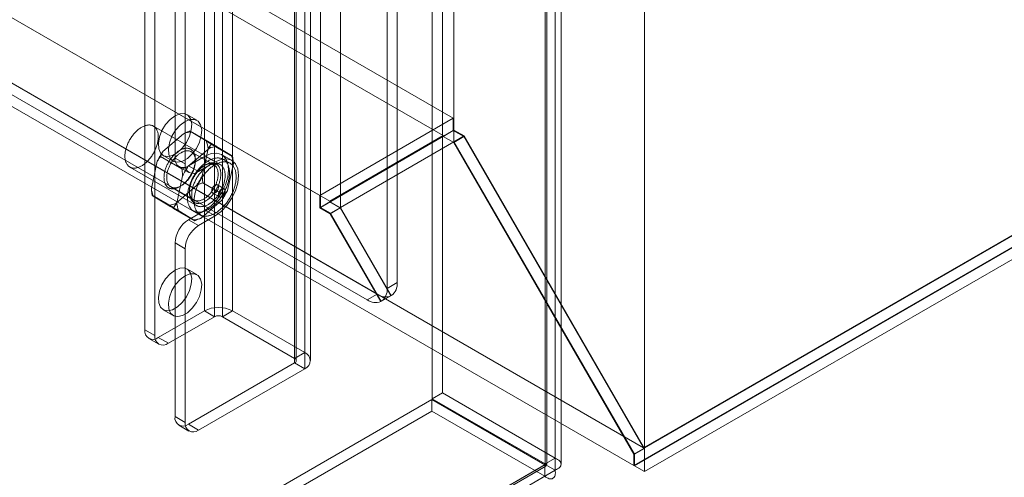
# Model space of a CAD drawing. Units: millimetres. Extents: x 32 to 4232, y 53 to 3023.
# Drawn here: x 3760 to 3822, y 2048 to 2077 of the extents above; entities that cross this region are included whole.
import ezdxf

# ---------------------------------------------------------------- set-up
doc = ezdxf.new("R2010")
doc.units = ezdxf.units.MM
doc.header["$LTSCALE"] = 2

msp = doc.modelspace()

# ---------------------------------------------------------------- linework, layer by layer
at = {"color": 7, "linetype": 'Continuous', "lineweight": 18}
for p, q in [((3799.603, 2049.629), (3799.603, 2440.098)), ((3799.603, 2048.159), (3799.603, 2440.098)), ((3793.941, 2436.965), (3793.941, 2049.014)), ((3793.304, 2436.597), (3793.304, 2048.647)), ((3793.304, 2048.612), (3793.304, 2436.044)), ((3793.41, 2048.629), (3793.41, 2436.321)), ((3794.31, 2048.629), (3794.31, 2436.321)), ((3793.941, 2048.245), (3793.941, 2435.677)), ((3787.511, 2069.837), (3787.511, 2433.851)), ((3787.511, 2069.102), (3787.511, 2433.116)), ((3783.269, 2059.794), (3783.269, 2429.198)), ((3783.905, 2060.162), (3783.905, 2429.565)), ((3779.026, 2064.938), (3779.026, 2428.952)), ((3780.299, 2064.938), (3780.299, 2428.952)), ((3771.667, 2416.007), (3771.667, 2058.362)), ((3773.449, 2416.007), (3773.449, 2058.362)), ((3772.303, 2415.64), (3772.303, 2057.995)), ((3772.812, 2415.64), (3772.812, 2057.995)), ((3777.394, 2412.995), (3777.394, 2055.35)), ((3778.031, 2413.362), (3778.031, 2055.717)), ((3767.891, 2412.848), (3767.891, 2057.162)), ((3768.527, 2412.48), (3768.527, 2056.795)), ((3777.394, 2412.701), (3777.394, 2055.056)), ((3777.5, 2055.203), (3777.5, 2412.848)), ((3778.031, 2412.333), (3778.031, 2054.688)), ((3778.4, 2055.203), (3778.4, 2412.848)), ((3769.8, 2390.924), (3769.8, 2068.064)), ((3770.436, 2390.557), (3770.436, 2067.697)), ((3473.598, 2251.79), (3787.469, 2070.596)), ((3472.962, 2250.687), (3786.832, 2069.494)), ((3465.113, 2246.891), (3778.984, 2065.698)), ((3465.749, 2246.524), (3779.62, 2065.33)), ((3461.524, 2244.797), (3799.543, 2049.663)), ((3460.87, 2243.705), (3798.924, 2048.551)), ((3462.101, 2243.731), (3781.996, 2059.059)), ((3462.737, 2244.098), (3782.632, 2059.427)), ((3915.766, 2116.717), (3798.924, 2049.265)), ((3915.749, 2116.747), (3799.543, 2049.663)), ((3915.766, 2116.002), (3798.924, 2048.551)), ((3915.851, 2116.002), (3798.966, 2048.526)), ((3799.603, 2048.159), (3917.124, 2116.002)), ((3786.771, 2053.153), (3786.771, 2090.353)), ((3786.134, 2052.786), (3786.134, 2089.985)), ((3771.186, 2070.464), (3770.55, 2070.832)), ((3787.469, 2070.596), (3778.984, 2065.698)), ((3787.469, 2070.596), (3787.469, 2069.812)), ((3772.671, 2067.648), (3768.429, 2070.097)), ((3772.113, 2069), (3770.755, 2069.784)), ((3771.773, 2069.153), (3770.829, 2069.734)), ((3787.511, 2069.837), (3779.026, 2064.938)), ((3787.469, 2069.812), (3786.832, 2069.445)), ((3787.469, 2069.812), (3788.13, 2069.431)), ((3788.148, 2069.469), (3787.511, 2069.837)), ((3770.347, 2069.614), (3769.032, 2068.474)), ((3786.832, 2069.494), (3779.62, 2065.33)), ((3780.299, 2064.938), (3787.511, 2069.102)), ((3786.832, 2069.494), (3786.832, 2069.445)), ((3786.832, 2069.445), (3787.494, 2069.063)), ((3788.13, 2069.431), (3787.494, 2069.063)), ((3788.148, 2069.469), (3787.511, 2069.102)), ((3798.966, 2049.261), (3787.511, 2069.102)), ((3788.13, 2069.431), (3799.543, 2049.663)), ((3799.603, 2049.629), (3788.148, 2069.469)), ((3771.959, 2068.683), (3770.644, 2067.543)), ((3772.269, 2067.638), (3770.827, 2068.471)), ((3771.523, 2066.942), (3771.895, 2068.662)), ((3773.459, 2068.172), (3772.101, 2068.956)), ((3773.385, 2068.223), (3772.441, 2068.803)), ((3787.494, 2069.063), (3798.924, 2049.265)), ((3768.671, 2067.863), (3768.299, 2066.142)), ((3770.236, 2067.373), (3768.878, 2068.157)), ((3769.05, 2068.234), (3769.686, 2067.866)), ((3769.8, 2068.064), (3770.436, 2067.697)), ((3770.649, 2067.574), (3771.709, 2068.186)), ((3771.094, 2067.88), (3771.094, 2067.978)), ((3771.709, 2068.186), (3772.346, 2067.819)), ((3773.395, 2067.923), (3772.759, 2068.29)), ((3773.291, 2067.741), (3772.866, 2067.986)), ((3766.929, 2067.499), (3771.171, 2065.05)), ((3770.049, 2067.515), (3770.685, 2067.147)), ((3771.285, 2067.207), (3770.649, 2067.574)), ((3771.285, 2067.207), (3772.346, 2067.819)), ((3771.709, 2067.623), (3771.624, 2067.574)), ((3773.135, 2066.011), (3773.507, 2067.732)), ((3770.284, 2066.932), (3769.912, 2065.212)), ((3769.537, 2066.236), (3770.979, 2065.403)), ((3769.847, 2065.191), (3771.162, 2066.331)), ((3770.097, 2066.251), (3770.182, 2066.3)), ((3770.712, 2065.994), (3770.712, 2065.896)), ((3772.928, 2065.717), (3771.57, 2066.501)), ((3772.92, 2066.119), (3772.496, 2066.364)), ((3769.705, 2064.918), (3768.347, 2065.702)), ((3768.421, 2065.651), (3769.365, 2065.071)), ((3771.459, 2064.26), (3772.775, 2065.4)), ((3772.196, 2065.844), (3772.62, 2065.6)), ((3778.984, 2065.698), (3778.984, 2064.914)), ((3779.62, 2065.33), (3779.62, 2065.281)), ((3771.051, 2064.09), (3769.694, 2064.874)), ((3770.034, 2064.721), (3770.977, 2064.14)), ((3771.709, 2064.757), (3770.649, 2064.145)), ((3770.976, 2064.712), (3771.401, 2064.467)), ((3771.709, 2064.757), (3772.346, 2064.39)), ((3779.62, 2065.281), (3778.984, 2064.914)), ((3778.984, 2064.914), (3779.645, 2064.532)), ((3779.662, 2064.571), (3779.026, 2064.938)), ((3779.62, 2065.281), (3780.281, 2064.899)), ((3780.281, 2064.899), (3779.645, 2064.532)), ((3780.299, 2064.938), (3779.662, 2064.571)), ((3780.281, 2064.899), (3783.502, 2059.321)), ((3783.532, 2059.338), (3780.299, 2064.938)), ((3770.649, 2064.145), (3771.285, 2063.777)), ((3772.346, 2064.39), (3771.285, 2063.777)), ((3779.645, 2064.532), (3782.865, 2058.954)), ((3782.896, 2058.97), (3779.662, 2064.571)), ((3769.8, 2062.675), (3769.8, 2051.652)), ((3770.436, 2062.308), (3769.8, 2062.675)), ((3770.436, 2062.308), (3770.436, 2051.284)), ((3771.186, 2060.666), (3770.55, 2061.033)), ((3783.905, 2060.162), (3783.269, 2059.794)), ((3782.632, 2059.427), (3781.996, 2059.059)), ((3782.865, 2058.954), (3783.502, 2059.321)), ((3783.532, 2059.338), (3782.896, 2058.97)), ((3768.739, 2056.672), (3771.667, 2058.362)), ((3769.05, 2058.435), (3769.686, 2058.068)), ((3769.376, 2056.305), (3772.303, 2057.995)), ((3771.667, 2058.362), (3772.303, 2057.995)), ((3772.812, 2057.995), (3773.449, 2058.362)), ((3772.812, 2057.995), (3777.394, 2055.35)), ((3773.449, 2058.362), (3778.031, 2055.717)), ((3767.891, 2057.162), (3768.527, 2056.795)), ((3768.139, 2056.613), (3768.776, 2056.246)), ((3769.376, 2056.305), (3768.739, 2056.672)), ((3778.031, 2055.717), (3777.394, 2055.35)), ((3777.394, 2055.056), (3770.649, 2051.162)), ((3777.394, 2055.056), (3778.031, 2054.688)), ((3778.031, 2054.688), (3771.285, 2050.794)), ((3786.134, 2052.786), (3786.771, 2053.153)), ((3786.771, 2053.153), (3793.941, 2049.014)), ((3450.147, 1858.79), (3786.104, 2052.734)), ((3786.104, 2052.734), (3786.104, 2051.999)), ((3793.274, 2048.595), (3786.104, 2052.734)), ((3786.134, 2052.786), (3793.304, 2048.647)), ((3450.147, 1858.055), (3786.104, 2051.999)), ((3769.8, 2051.652), (3770.436, 2051.284)), ((3793.274, 2047.86), (3786.104, 2051.999)), ((3770.049, 2051.102), (3770.685, 2050.735)), ((3771.285, 2050.794), (3770.649, 2051.162)), ((3798.924, 2049.265), (3798.924, 2048.551)), ((3799.603, 2049.629), (3798.966, 2049.261)), ((3798.966, 2048.526), (3798.966, 2049.261)), ((3793.274, 2048.595), (3457.317, 1854.651)), ((3457.609, 1854.698), (3793.342, 2048.512)), ((3457.796, 1854.927), (3793.304, 2048.612)), ((3793.274, 2048.595), (3793.274, 2047.86)), ((3793.304, 2048.647), (3793.941, 2049.014)), ((3793.941, 2048.245), (3793.304, 2048.612)), ((3798.966, 2048.526), (3799.603, 2048.159)), ((3793.274, 2047.86), (3457.317, 1853.916)), ((3458.433, 1854.56), (3793.941, 2048.245))]:
    msp.add_line(p, q, dxfattribs=at)
at = {"color": 7, "linetype": 'Continuous', "lineweight": 18, "flags": 128}
for points in [[(3769.8, 2070.758), (3770.113, 2070.884), (3770.397, 2070.89), (3770.629, 2070.775), (3770.787, 2070.55), (3770.858, 2070.235), (3770.834, 2069.857), (3770.719, 2069.451), (3770.521, 2069.051), (3770.26, 2068.695), (3769.958, 2068.413), (3769.642, 2068.23), (3769.34, 2068.164), (3769.079, 2068.218), (3768.881, 2068.39), (3768.766, 2068.663), (3768.742, 2069.014), (3768.813, 2069.41), (3768.971, 2069.818), (3769.203, 2070.2), (3769.487, 2070.523), (3769.8, 2070.758)], [(3770.436, 2070.39), (3770.749, 2070.516), (3771.034, 2070.522), (3771.266, 2070.408), (3771.424, 2070.183), (3771.494, 2069.868), (3771.47, 2069.49), (3771.355, 2069.083), (3771.158, 2068.684), (3770.897, 2068.328), (3770.594, 2068.046), (3770.278, 2067.863), (3769.976, 2067.796), (3769.715, 2067.851), (3769.518, 2068.023), (3769.402, 2068.296), (3769.379, 2068.646), (3769.449, 2069.043), (3769.607, 2069.45), (3769.839, 2069.832), (3770.124, 2070.155), (3770.436, 2070.39)], [(3768.684, 2068.987), (3768.668, 2068.929), (3768.651, 2068.87), (3768.632, 2068.812), (3768.611, 2068.753), (3768.589, 2068.695), (3768.565, 2068.637), (3768.539, 2068.579), (3768.512, 2068.521), (3768.483, 2068.464), (3768.453, 2068.408), (3768.421, 2068.352), (3768.388, 2068.297), (3768.353, 2068.243), (3768.318, 2068.19), (3768.281, 2068.138), (3768.243, 2068.087), (3768.204, 2068.038), (3768.165, 2067.99), (3768.124, 2067.944), (3768.082, 2067.899), (3768.04, 2067.855), (3767.997, 2067.814), (3767.954, 2067.774), (3767.91, 2067.736), (3767.865, 2067.7), (3767.82, 2067.666), (3767.775, 2067.634), (3767.73, 2067.605), (3767.685, 2067.577), (3767.639, 2067.552), (3767.594, 2067.529), (3767.549, 2067.508), (3767.504, 2067.49), (3767.46, 2067.474), (3767.415, 2067.46), (3767.372, 2067.449), (3767.329, 2067.44), (3767.286, 2067.434), (3767.244, 2067.43), (3767.204, 2067.429), (3767.163, 2067.43), (3767.124, 2067.434), (3767.086, 2067.44), (3767.049, 2067.449), (3767.013, 2067.46), (3766.979, 2067.474), (3766.945, 2067.49), (3766.913, 2067.509), (3766.882, 2067.53), (3766.853, 2067.553), (3766.825, 2067.578), (3766.799, 2067.606), (3766.775, 2067.636), (3766.752, 2067.668), (3766.731, 2067.702), (3766.711, 2067.738), (3766.694, 2067.776), (3766.678, 2067.816), (3766.664, 2067.857), (3766.651, 2067.901), (3766.641, 2067.946), (3766.633, 2067.992), (3766.626, 2068.04), (3766.621, 2068.09), (3766.619, 2068.14), (3766.618, 2068.192), (3766.619, 2068.245), (3766.622, 2068.299), (3766.627, 2068.354), (3766.634, 2068.41), (3766.643, 2068.466), (3766.654, 2068.524), (3766.667, 2068.581), (3766.681, 2068.639), (3766.698, 2068.697), (3766.716, 2068.756), (3766.736, 2068.814), (3766.757, 2068.873), (3766.78, 2068.931), (3766.805, 2068.989), (3766.832, 2069.047), (3766.86, 2069.104), (3766.889, 2069.161), (3766.92, 2069.217), (3766.953, 2069.273), (3766.987, 2069.327), (3767.022, 2069.38), (3767.058, 2069.433), (3767.095, 2069.484), (3767.133, 2069.534), (3767.173, 2069.583), (3767.213, 2069.63), (3767.254, 2069.676), (3767.296, 2069.72), (3767.339, 2069.762), (3767.382, 2069.803), (3767.426, 2069.842), (3767.47, 2069.879), (3767.515, 2069.914), (3767.56, 2069.947), (3767.605, 2069.978), (3767.65, 2070.006), (3767.695, 2070.033), (3767.741, 2070.057), (3767.786, 2070.079), (3767.831, 2070.098), (3767.876, 2070.116), (3767.92, 2070.13), (3767.964, 2070.143), (3768.007, 2070.153), (3768.05, 2070.16), (3768.092, 2070.165), (3768.133, 2070.167), (3768.174, 2070.167), (3768.214, 2070.165), (3768.252, 2070.16), (3768.29, 2070.152), (3768.326, 2070.142), (3768.362, 2070.13), (3768.396, 2070.115), (3768.428, 2070.098), (3768.46, 2070.078), (3768.49, 2070.056), (3768.518, 2070.032), (3768.545, 2070.005), (3768.57, 2069.976), (3768.594, 2069.945), (3768.616, 2069.912), (3768.637, 2069.877), (3768.655, 2069.84), (3768.672, 2069.801), (3768.687, 2069.761), (3768.7, 2069.718), (3768.711, 2069.674), (3768.721, 2069.628), (3768.728, 2069.581), (3768.734, 2069.532), (3768.737, 2069.482), (3768.739, 2069.431), (3768.739, 2069.378), (3768.737, 2069.325), (3768.733, 2069.27), (3768.727, 2069.215), (3768.719, 2069.159), (3768.709, 2069.102), (3768.697, 2069.045), (3768.684, 2068.987)], [(3770.791, 2066.976), (3770.819, 2067.026), (3770.847, 2067.077), (3770.873, 2067.128), (3770.898, 2067.18), (3770.922, 2067.232), (3770.944, 2067.285), (3770.965, 2067.338), (3770.985, 2067.39), (3771.002, 2067.443), (3771.019, 2067.496), (3771.034, 2067.549), (3771.047, 2067.601), (3771.059, 2067.653), (3771.069, 2067.705), (3771.077, 2067.756), (3771.084, 2067.806), (3771.089, 2067.856), (3771.092, 2067.905), (3771.094, 2067.953), (3771.094, 2068.001), (3771.092, 2068.047), (3771.089, 2068.092), (3771.084, 2068.136), (3771.077, 2068.179), (3771.069, 2068.221), (3771.059, 2068.261), (3771.047, 2068.299), (3771.034, 2068.336), (3771.019, 2068.372), (3771.003, 2068.406), (3770.985, 2068.438), (3770.966, 2068.469), (3770.945, 2068.497), (3770.923, 2068.524), (3770.899, 2068.549), (3770.874, 2068.572), (3770.848, 2068.593), (3770.82, 2068.612), (3770.791, 2068.629), (3770.762, 2068.644), (3770.73, 2068.657), (3770.698, 2068.668), (3770.665, 2068.676), (3770.631, 2068.683), (3770.596, 2068.687), (3770.56, 2068.689), (3770.524, 2068.689), (3770.486, 2068.687), (3770.448, 2068.683), (3770.41, 2068.676), (3770.37, 2068.667), (3770.331, 2068.657), (3770.291, 2068.644), (3770.251, 2068.629), (3770.21, 2068.611), (3770.169, 2068.592), (3770.128, 2068.571), (3770.087, 2068.548), (3770.046, 2068.523), (3770.006, 2068.496), (3769.965, 2068.467), (3769.924, 2068.437), (3769.884, 2068.404), (3769.844, 2068.37), (3769.805, 2068.335), (3769.766, 2068.298), (3769.728, 2068.259), (3769.69, 2068.219), (3769.653, 2068.177), (3769.617, 2068.134), (3769.581, 2068.09), (3769.547, 2068.045), (3769.513, 2067.999), (3769.48, 2067.951), (3769.449, 2067.903), (3769.418, 2067.854), (3769.389, 2067.804), (3769.361, 2067.753), (3769.334, 2067.702), (3769.308, 2067.651), (3769.284, 2067.599), (3769.261, 2067.546), (3769.239, 2067.494), (3769.219, 2067.441), (3769.2, 2067.388), (3769.183, 2067.335), (3769.168, 2067.282), (3769.153, 2067.23), (3769.141, 2067.178), (3769.13, 2067.126), (3769.121, 2067.074), (3769.113, 2067.024), (3769.108, 2066.973), (3769.103, 2066.924), (3769.101, 2066.875), (3769.1, 2066.827), (3769.101, 2066.781), (3769.103, 2066.735), (3769.107, 2066.69), (3769.113, 2066.647), (3769.121, 2066.605), (3769.13, 2066.564), (3769.141, 2066.525), (3769.153, 2066.487), (3769.167, 2066.45), (3769.183, 2066.416), (3769.2, 2066.382), (3769.218, 2066.351), (3769.238, 2066.321), (3769.26, 2066.294), (3769.283, 2066.268), (3769.307, 2066.244), (3769.333, 2066.222), (3769.36, 2066.202), (3769.388, 2066.184), (3769.417, 2066.168), (3769.448, 2066.154), (3769.479, 2066.142), (3769.512, 2066.132), (3769.546, 2066.125), (3769.58, 2066.119), (3769.616, 2066.116), (3769.652, 2066.115), (3769.689, 2066.116), (3769.727, 2066.12), (3769.765, 2066.125), (3769.804, 2066.133), (3769.843, 2066.142), (3769.883, 2066.154), (3769.923, 2066.168), (3769.964, 2066.184), (3770.004, 2066.203), (3770.045, 2066.223), (3770.086, 2066.245), (3770.127, 2066.269), (3770.168, 2066.295), (3770.209, 2066.323), (3770.249, 2066.352), (3770.29, 2066.384), (3770.33, 2066.417), (3770.369, 2066.452), (3770.408, 2066.488), (3770.447, 2066.526), (3770.485, 2066.566), (3770.522, 2066.607), (3770.559, 2066.649), (3770.595, 2066.692), (3770.63, 2066.737), (3770.664, 2066.783), (3770.697, 2066.83), (3770.73, 2066.878), (3770.761, 2066.926), (3770.791, 2066.976)], [(3770.816, 2066.963), (3770.788, 2066.916), (3770.758, 2066.869), (3770.727, 2066.823), (3770.695, 2066.778), (3770.662, 2066.735), (3770.628, 2066.692), (3770.593, 2066.651), (3770.558, 2066.611), (3770.522, 2066.572), (3770.485, 2066.535), (3770.448, 2066.499), (3770.41, 2066.465), (3770.372, 2066.433), (3770.333, 2066.402), (3770.295, 2066.373), (3770.255, 2066.346), (3770.216, 2066.321), (3770.177, 2066.297), (3770.138, 2066.276), (3770.099, 2066.256), (3770.06, 2066.239), (3770.021, 2066.224), (3769.982, 2066.21), (3769.944, 2066.199), (3769.907, 2066.19), (3769.869, 2066.183), (3769.833, 2066.179), (3769.797, 2066.176), (3769.762, 2066.176), (3769.727, 2066.178), (3769.694, 2066.182), (3769.661, 2066.188), (3769.629, 2066.196), (3769.599, 2066.207), (3769.569, 2066.219), (3769.54, 2066.234), (3769.513, 2066.251), (3769.487, 2066.27), (3769.462, 2066.291), (3769.439, 2066.313), (3769.417, 2066.338), (3769.396, 2066.365), (3769.377, 2066.393), (3769.359, 2066.423), (3769.343, 2066.455), (3769.328, 2066.489), (3769.315, 2066.524), (3769.304, 2066.561), (3769.294, 2066.599), (3769.286, 2066.639), (3769.279, 2066.68), (3769.274, 2066.722), (3769.271, 2066.765), (3769.27, 2066.81), (3769.27, 2066.855), (3769.272, 2066.902), (3769.275, 2066.949), (3769.281, 2066.997), (3769.288, 2067.045), (3769.296, 2067.095), (3769.306, 2067.144), (3769.318, 2067.194), (3769.332, 2067.245), (3769.347, 2067.295), (3769.363, 2067.346), (3769.381, 2067.396), (3769.401, 2067.447), (3769.422, 2067.497), (3769.444, 2067.548), (3769.468, 2067.597), (3769.493, 2067.647), (3769.52, 2067.696), (3769.547, 2067.744), (3769.576, 2067.791), (3769.606, 2067.838), (3769.637, 2067.883), (3769.669, 2067.928), (3769.702, 2067.972), (3769.736, 2068.014), (3769.77, 2068.056), (3769.806, 2068.096), (3769.842, 2068.134), (3769.878, 2068.172), (3769.916, 2068.207), (3769.954, 2068.241), (3769.992, 2068.274), (3770.03, 2068.305), (3770.069, 2068.334), (3770.108, 2068.361), (3770.147, 2068.386), (3770.187, 2068.409), (3770.226, 2068.431), (3770.265, 2068.45), (3770.304, 2068.468), (3770.343, 2068.483), (3770.381, 2068.496), (3770.419, 2068.507), (3770.457, 2068.516), (3770.494, 2068.523), (3770.531, 2068.528), (3770.567, 2068.531), (3770.602, 2068.531), (3770.636, 2068.529), (3770.67, 2068.525), (3770.703, 2068.519), (3770.734, 2068.51), (3770.765, 2068.5), (3770.795, 2068.487), (3770.823, 2068.473), (3770.851, 2068.456), (3770.877, 2068.437), (3770.901, 2068.416), (3770.925, 2068.393), (3770.947, 2068.369), (3770.968, 2068.342), (3770.987, 2068.313), (3771.005, 2068.283), (3771.021, 2068.251), (3771.035, 2068.218), (3771.048, 2068.182), (3771.06, 2068.146), (3771.07, 2068.108), (3771.078, 2068.068), (3771.084, 2068.027), (3771.089, 2067.985), (3771.092, 2067.941), (3771.094, 2067.897), (3771.094, 2067.852), (3771.092, 2067.805), (3771.088, 2067.758), (3771.083, 2067.71), (3771.076, 2067.661), (3771.067, 2067.612), (3771.057, 2067.563), (3771.045, 2067.513), (3771.032, 2067.462), (3771.017, 2067.412), (3771, 2067.361), (3770.982, 2067.31), (3770.963, 2067.26), (3770.942, 2067.209), (3770.919, 2067.159), (3770.896, 2067.109), (3770.87, 2067.06), (3770.844, 2067.011), (3770.816, 2066.963)], [(3773.188, 2066.587), (3773.17, 2066.522), (3773.152, 2066.457), (3773.131, 2066.391), (3773.109, 2066.326), (3773.085, 2066.261), (3773.059, 2066.196), (3773.031, 2066.131), (3773.002, 2066.066), (3772.972, 2066.002), (3772.94, 2065.938), (3772.906, 2065.875), (3772.872, 2065.813), (3772.835, 2065.751), (3772.798, 2065.69), (3772.759, 2065.63), (3772.719, 2065.571), (3772.678, 2065.514), (3772.636, 2065.457), (3772.592, 2065.402), (3772.548, 2065.348), (3772.503, 2065.296), (3772.457, 2065.245), (3772.41, 2065.195), (3772.363, 2065.148), (3772.315, 2065.102), (3772.266, 2065.057), (3772.217, 2065.015), (3772.168, 2064.975), (3772.118, 2064.936), (3772.068, 2064.9), (3772.017, 2064.865), (3771.967, 2064.833), (3771.916, 2064.803), (3771.866, 2064.775), (3771.815, 2064.749), (3771.765, 2064.726), (3771.715, 2064.705), (3771.665, 2064.687), (3771.615, 2064.67), (3771.566, 2064.656), (3771.518, 2064.645), (3771.47, 2064.636), (3771.423, 2064.63), (3771.376, 2064.625), (3771.33, 2064.624), (3771.285, 2064.625), (3771.241, 2064.628), (3771.198, 2064.634), (3771.156, 2064.642), (3771.115, 2064.653), (3771.076, 2064.666), (3771.037, 2064.682), (3771, 2064.7), (3770.964, 2064.72), (3770.929, 2064.742), (3770.896, 2064.767), (3770.864, 2064.795), (3770.834, 2064.824), (3770.806, 2064.856), (3770.778, 2064.889), (3770.753, 2064.925), (3770.729, 2064.963), (3770.707, 2065.003), (3770.687, 2065.045), (3770.669, 2065.089), (3770.652, 2065.134), (3770.637, 2065.181), (3770.624, 2065.23), (3770.613, 2065.281), (3770.603, 2065.333), (3770.596, 2065.386), (3770.59, 2065.441), (3770.587, 2065.497), (3770.585, 2065.555), (3770.585, 2065.613), (3770.587, 2065.673), (3770.591, 2065.733), (3770.597, 2065.795), (3770.605, 2065.857), (3770.615, 2065.92), (3770.626, 2065.983), (3770.64, 2066.047), (3770.655, 2066.112), (3770.672, 2066.177), (3770.691, 2066.242), (3770.712, 2066.307), (3770.734, 2066.372), (3770.758, 2066.438), (3770.784, 2066.503), (3770.811, 2066.568), (3770.84, 2066.632), (3770.871, 2066.696), (3770.903, 2066.76), (3770.936, 2066.823), (3770.971, 2066.886), (3771.007, 2066.947), (3771.045, 2067.008), (3771.084, 2067.068), (3771.124, 2067.127), (3771.165, 2067.185), (3771.207, 2067.241), (3771.25, 2067.296), (3771.294, 2067.35), (3771.34, 2067.403), (3771.386, 2067.454), (3771.432, 2067.503), (3771.48, 2067.551), (3771.528, 2067.597), (3771.576, 2067.641), (3771.625, 2067.683), (3771.675, 2067.724), (3771.725, 2067.762), (3771.775, 2067.799), (3771.825, 2067.833), (3771.876, 2067.865), (3771.926, 2067.895), (3771.977, 2067.923), (3772.028, 2067.949), (3772.078, 2067.972), (3772.128, 2067.993), (3772.178, 2068.012), (3772.227, 2068.028), (3772.276, 2068.042), (3772.325, 2068.053), (3772.373, 2068.062), (3772.42, 2068.069), (3772.467, 2068.073), (3772.512, 2068.075), (3772.557, 2068.074), (3772.601, 2068.07), (3772.644, 2068.064), (3772.686, 2068.056), (3772.727, 2068.046), (3772.767, 2068.032), (3772.806, 2068.017), (3772.843, 2067.999), (3772.879, 2067.979), (3772.913, 2067.956), (3772.947, 2067.931), (3772.978, 2067.904), (3773.008, 2067.874), (3773.037, 2067.843), (3773.064, 2067.809), (3773.09, 2067.773), (3773.113, 2067.735), (3773.135, 2067.695), (3773.156, 2067.654), (3773.174, 2067.61), (3773.191, 2067.564), (3773.206, 2067.517), (3773.219, 2067.468), (3773.23, 2067.418), (3773.239, 2067.366), (3773.247, 2067.312), (3773.252, 2067.257), (3773.256, 2067.201), (3773.258, 2067.144), (3773.257, 2067.085), (3773.255, 2067.026), (3773.251, 2066.965), (3773.245, 2066.904), (3773.238, 2066.842), (3773.228, 2066.779), (3773.216, 2066.715), (3773.203, 2066.651), (3773.188, 2066.587)], [(3773.612, 2066.342), (3773.595, 2066.277), (3773.576, 2066.212), (3773.555, 2066.146), (3773.533, 2066.081), (3773.509, 2066.016), (3773.483, 2065.951), (3773.456, 2065.886), (3773.427, 2065.821), (3773.396, 2065.757), (3773.364, 2065.693), (3773.331, 2065.63), (3773.296, 2065.568), (3773.26, 2065.506), (3773.222, 2065.445), (3773.183, 2065.385), (3773.143, 2065.327), (3773.102, 2065.269), (3773.06, 2065.212), (3773.017, 2065.157), (3772.972, 2065.103), (3772.927, 2065.051), (3772.881, 2065), (3772.835, 2064.95), (3772.787, 2064.903), (3772.739, 2064.857), (3772.691, 2064.812), (3772.641, 2064.77), (3772.592, 2064.73), (3772.542, 2064.691), (3772.492, 2064.655), (3772.442, 2064.62), (3772.391, 2064.588), (3772.34, 2064.558), (3772.29, 2064.53), (3772.239, 2064.505), (3772.189, 2064.481), (3772.139, 2064.46), (3772.089, 2064.442), (3772.04, 2064.425), (3771.991, 2064.412), (3771.942, 2064.4), (3771.894, 2064.391), (3771.847, 2064.385), (3771.8, 2064.381), (3771.755, 2064.379), (3771.71, 2064.38), (3771.666, 2064.383), (3771.623, 2064.389), (3771.581, 2064.397), (3771.54, 2064.408), (3771.5, 2064.421), (3771.461, 2064.437), (3771.424, 2064.455), (3771.388, 2064.475), (3771.353, 2064.498), (3771.32, 2064.522), (3771.289, 2064.55), (3771.258, 2064.579), (3771.23, 2064.611), (3771.203, 2064.644), (3771.177, 2064.68), (3771.154, 2064.718), (3771.132, 2064.758), (3771.111, 2064.8), (3771.093, 2064.844), (3771.076, 2064.889), (3771.061, 2064.936), (3771.048, 2064.985), (3771.037, 2065.036), (3771.028, 2065.088), (3771.02, 2065.141), (3771.015, 2065.196), (3771.011, 2065.252), (3771.009, 2065.31), (3771.01, 2065.368), (3771.012, 2065.428), (3771.016, 2065.488), (3771.022, 2065.55), (3771.029, 2065.612), (3771.039, 2065.675), (3771.051, 2065.738), (3771.064, 2065.802), (3771.079, 2065.867), (3771.096, 2065.932), (3771.115, 2065.997), (3771.136, 2066.062), (3771.158, 2066.127), (3771.182, 2066.193), (3771.208, 2066.258), (3771.235, 2066.323), (3771.264, 2066.387), (3771.295, 2066.452), (3771.327, 2066.515), (3771.36, 2066.578), (3771.395, 2066.641), (3771.432, 2066.702), (3771.469, 2066.763), (3771.508, 2066.823), (3771.548, 2066.882), (3771.589, 2066.94), (3771.631, 2066.996), (3771.675, 2067.051), (3771.719, 2067.105), (3771.764, 2067.158), (3771.81, 2067.209), (3771.857, 2067.258), (3771.904, 2067.306), (3771.952, 2067.352), (3772.001, 2067.396), (3772.05, 2067.438), (3772.099, 2067.479), (3772.149, 2067.517), (3772.199, 2067.554), (3772.25, 2067.588), (3772.3, 2067.62), (3772.351, 2067.65), (3772.401, 2067.678), (3772.452, 2067.704), (3772.502, 2067.727), (3772.552, 2067.748), (3772.602, 2067.767), (3772.652, 2067.783), (3772.701, 2067.797), (3772.749, 2067.808), (3772.797, 2067.817), (3772.844, 2067.824), (3772.891, 2067.828), (3772.937, 2067.83), (3772.982, 2067.829), (3773.026, 2067.825), (3773.069, 2067.82), (3773.111, 2067.811), (3773.152, 2067.801), (3773.191, 2067.787), (3773.23, 2067.772), (3773.267, 2067.754), (3773.303, 2067.734), (3773.338, 2067.711), (3773.371, 2067.686), (3773.403, 2067.659), (3773.433, 2067.629), (3773.461, 2067.598), (3773.488, 2067.564), (3773.514, 2067.528), (3773.538, 2067.49), (3773.56, 2067.45), (3773.58, 2067.409), (3773.598, 2067.365), (3773.615, 2067.319), (3773.63, 2067.272), (3773.643, 2067.223), (3773.654, 2067.173), (3773.664, 2067.121), (3773.671, 2067.067), (3773.677, 2067.012), (3773.68, 2066.956), (3773.682, 2066.899), (3773.682, 2066.84), (3773.68, 2066.781), (3773.676, 2066.72), (3773.67, 2066.659), (3773.662, 2066.597), (3773.652, 2066.534), (3773.641, 2066.47), (3773.627, 2066.406), (3773.612, 2066.342)], [(3771.709, 2068.186), (3772.094, 2068.35), (3772.452, 2068.385), (3772.759, 2068.29), (3772.995, 2068.071), (3773.144, 2067.743), (3773.194, 2067.329), (3773.144, 2066.856), (3772.995, 2066.357), (3772.759, 2065.865), (3772.452, 2065.415), (3772.094, 2065.037), (3771.709, 2064.757)], [(3772.346, 2067.819), (3772.73, 2067.982), (3773.088, 2068.018), (3773.396, 2067.923), (3773.632, 2067.704), (3773.78, 2067.376), (3773.831, 2066.961), (3773.78, 2066.488), (3773.632, 2065.989), (3773.396, 2065.498), (3773.088, 2065.048), (3772.73, 2064.67), (3772.346, 2064.39)], [(3772.403, 2066.045), (3772.373, 2065.996), (3772.342, 2065.947), (3772.31, 2065.899), (3772.276, 2065.852), (3772.242, 2065.806), (3772.207, 2065.762), (3772.171, 2065.718), (3772.135, 2065.676), (3772.097, 2065.635), (3772.059, 2065.596), (3772.021, 2065.558), (3771.981, 2065.521), (3771.942, 2065.486), (3771.902, 2065.453), (3771.862, 2065.422), (3771.821, 2065.392), (3771.78, 2065.364), (3771.739, 2065.338), (3771.698, 2065.314), (3771.657, 2065.292), (3771.617, 2065.272), (3771.576, 2065.254), (3771.535, 2065.238), (3771.495, 2065.224), (3771.455, 2065.212), (3771.416, 2065.202), (3771.377, 2065.194), (3771.339, 2065.189), (3771.301, 2065.186), (3771.264, 2065.184), (3771.228, 2065.186), (3771.193, 2065.189), (3771.158, 2065.194), (3771.124, 2065.202), (3771.092, 2065.211), (3771.06, 2065.223), (3771.03, 2065.237), (3771, 2065.253), (3770.972, 2065.271), (3770.945, 2065.291), (3770.919, 2065.313), (3770.895, 2065.337), (3770.872, 2065.363), (3770.851, 2065.391), (3770.831, 2065.42), (3770.812, 2065.452), (3770.795, 2065.485), (3770.779, 2065.52), (3770.765, 2065.556), (3770.753, 2065.594), (3770.742, 2065.633), (3770.733, 2065.674), (3770.725, 2065.716), (3770.72, 2065.76), (3770.715, 2065.804), (3770.713, 2065.85), (3770.712, 2065.897), (3770.713, 2065.945), (3770.716, 2065.993), (3770.72, 2066.043), (3770.726, 2066.093), (3770.733, 2066.144), (3770.742, 2066.195), (3770.753, 2066.247), (3770.766, 2066.299), (3770.78, 2066.352), (3770.795, 2066.404), (3770.812, 2066.457), (3770.831, 2066.51), (3770.851, 2066.563), (3770.873, 2066.615), (3770.896, 2066.668), (3770.92, 2066.72), (3770.946, 2066.772), (3770.973, 2066.823), (3771.001, 2066.873), (3771.03, 2066.923), (3771.061, 2066.972), (3771.093, 2067.02), (3771.125, 2067.068), (3771.159, 2067.114), (3771.194, 2067.159), (3771.229, 2067.203), (3771.265, 2067.246), (3771.302, 2067.288), (3771.34, 2067.328), (3771.378, 2067.367), (3771.417, 2067.404), (3771.457, 2067.44), (3771.496, 2067.474), (3771.537, 2067.506), (3771.577, 2067.537), (3771.618, 2067.565), (3771.659, 2067.592), (3771.7, 2067.617), (3771.741, 2067.64), (3771.781, 2067.662), (3771.822, 2067.681), (3771.863, 2067.698), (3771.903, 2067.713), (3771.943, 2067.726), (3771.983, 2067.737), (3772.022, 2067.745), (3772.06, 2067.752), (3772.098, 2067.756), (3772.136, 2067.759), (3772.172, 2067.759), (3772.208, 2067.756), (3772.243, 2067.752), (3772.277, 2067.746), (3772.311, 2067.737), (3772.343, 2067.726), (3772.374, 2067.714), (3772.404, 2067.699), (3772.432, 2067.682), (3772.46, 2067.663), (3772.486, 2067.642), (3772.511, 2067.618), (3772.535, 2067.594), (3772.557, 2067.567), (3772.578, 2067.538), (3772.597, 2067.507), (3772.615, 2067.475), (3772.632, 2067.441), (3772.646, 2067.406), (3772.659, 2067.369), (3772.671, 2067.33), (3772.681, 2067.29), (3772.689, 2067.248), (3772.696, 2067.206), (3772.701, 2067.161), (3772.704, 2067.116), (3772.706, 2067.07), (3772.706, 2067.023), (3772.704, 2066.975), (3772.701, 2066.925), (3772.696, 2066.876), (3772.689, 2066.825), (3772.681, 2066.774), (3772.671, 2066.722), (3772.659, 2066.67), (3772.646, 2066.618), (3772.631, 2066.565), (3772.615, 2066.513), (3772.597, 2066.46), (3772.577, 2066.407), (3772.557, 2066.354), (3772.534, 2066.302), (3772.511, 2066.249), (3772.486, 2066.197), (3772.459, 2066.146), (3772.432, 2066.095), (3772.403, 2066.045)], [(3772.259, 2066.13), (3772.287, 2066.178), (3772.313, 2066.227), (3772.338, 2066.277), (3772.362, 2066.326), (3772.384, 2066.377), (3772.405, 2066.427), (3772.425, 2066.478), (3772.443, 2066.528), (3772.459, 2066.579), (3772.474, 2066.629), (3772.488, 2066.68), (3772.5, 2066.73), (3772.51, 2066.779), (3772.519, 2066.829), (3772.525, 2066.877), (3772.531, 2066.925), (3772.534, 2066.972), (3772.536, 2067.019), (3772.536, 2067.064), (3772.535, 2067.109), (3772.532, 2067.152), (3772.527, 2067.194), (3772.52, 2067.235), (3772.512, 2067.275), (3772.502, 2067.313), (3772.491, 2067.35), (3772.478, 2067.385), (3772.463, 2067.419), (3772.447, 2067.451), (3772.429, 2067.481), (3772.41, 2067.509), (3772.389, 2067.536), (3772.367, 2067.561), (3772.344, 2067.583), (3772.319, 2067.604), (3772.293, 2067.623), (3772.266, 2067.64), (3772.237, 2067.655), (3772.208, 2067.667), (3772.177, 2067.678), (3772.145, 2067.686), (3772.113, 2067.692), (3772.079, 2067.696), (3772.044, 2067.698), (3772.009, 2067.698), (3771.973, 2067.695), (3771.937, 2067.691), (3771.9, 2067.684), (3771.862, 2067.675), (3771.824, 2067.664), (3771.785, 2067.65), (3771.747, 2067.635), (3771.708, 2067.618), (3771.668, 2067.598), (3771.629, 2067.577), (3771.59, 2067.553), (3771.551, 2067.528), (3771.512, 2067.501), (3771.473, 2067.472), (3771.434, 2067.441), (3771.396, 2067.409), (3771.358, 2067.375), (3771.321, 2067.339), (3771.284, 2067.302), (3771.248, 2067.263), (3771.213, 2067.223), (3771.178, 2067.182), (3771.144, 2067.139), (3771.111, 2067.096), (3771.079, 2067.051), (3771.048, 2067.005), (3771.019, 2066.958), (3770.99, 2066.911), (3770.962, 2066.863), (3770.936, 2066.814), (3770.911, 2066.765), (3770.887, 2066.715), (3770.864, 2066.665), (3770.843, 2066.614), (3770.824, 2066.564), (3770.806, 2066.513), (3770.789, 2066.462), (3770.774, 2066.412), (3770.761, 2066.361), (3770.749, 2066.311), (3770.739, 2066.262), (3770.73, 2066.213), (3770.723, 2066.164), (3770.718, 2066.116), (3770.714, 2066.069), (3770.712, 2066.022), (3770.712, 2065.977), (3770.714, 2065.933), (3770.717, 2065.889), (3770.722, 2065.847), (3770.728, 2065.806), (3770.736, 2065.766), (3770.746, 2065.728), (3770.758, 2065.692), (3770.771, 2065.656), (3770.785, 2065.623), (3770.802, 2065.591), (3770.819, 2065.561), (3770.839, 2065.532), (3770.859, 2065.505), (3770.881, 2065.481), (3770.905, 2065.458), (3770.93, 2065.437), (3770.956, 2065.418), (3770.983, 2065.401), (3771.011, 2065.387), (3771.041, 2065.374), (3771.072, 2065.364), (3771.103, 2065.355), (3771.136, 2065.349), (3771.17, 2065.345), (3771.204, 2065.343), (3771.239, 2065.343), (3771.275, 2065.346), (3771.312, 2065.351), (3771.349, 2065.357), (3771.387, 2065.366), (3771.425, 2065.378), (3771.463, 2065.391), (3771.502, 2065.406), (3771.541, 2065.424), (3771.58, 2065.443), (3771.62, 2065.465), (3771.659, 2065.488), (3771.698, 2065.513), (3771.737, 2065.54), (3771.776, 2065.569), (3771.814, 2065.6), (3771.853, 2065.633), (3771.89, 2065.667), (3771.928, 2065.702), (3771.964, 2065.74), (3772.001, 2065.778), (3772.036, 2065.818), (3772.071, 2065.86), (3772.104, 2065.902), (3772.137, 2065.946), (3772.169, 2065.991), (3772.2, 2066.036), (3772.23, 2066.083), (3772.259, 2066.13)], [(3772.926, 2066.538), (3772.911, 2066.479), (3772.894, 2066.421), (3772.875, 2066.363), (3772.854, 2066.304), (3772.831, 2066.246), (3772.807, 2066.187), (3772.782, 2066.129), (3772.754, 2066.072), (3772.725, 2066.015), (3772.695, 2065.958), (3772.664, 2065.903), (3772.63, 2065.848), (3772.596, 2065.794), (3772.561, 2065.741), (3772.524, 2065.689), (3772.486, 2065.638), (3772.447, 2065.589), (3772.407, 2065.541), (3772.366, 2065.494), (3772.325, 2065.45), (3772.283, 2065.406), (3772.24, 2065.365), (3772.196, 2065.325), (3772.152, 2065.287), (3772.108, 2065.251), (3772.063, 2065.217), (3772.018, 2065.185), (3771.973, 2065.155), (3771.927, 2065.128), (3771.882, 2065.103), (3771.837, 2065.079), (3771.792, 2065.059), (3771.747, 2065.04), (3771.702, 2065.024), (3771.658, 2065.011), (3771.614, 2065), (3771.571, 2064.991), (3771.529, 2064.985), (3771.487, 2064.981), (3771.446, 2064.98), (3771.406, 2064.981), (3771.367, 2064.985), (3771.329, 2064.991), (3771.292, 2065), (3771.256, 2065.011), (3771.221, 2065.025), (3771.188, 2065.041), (3771.156, 2065.06), (3771.125, 2065.08), (3771.096, 2065.104), (3771.068, 2065.129), (3771.042, 2065.157), (3771.017, 2065.187), (3770.995, 2065.218), (3770.973, 2065.253), (3770.954, 2065.289), (3770.936, 2065.327), (3770.92, 2065.366), (3770.906, 2065.408), (3770.894, 2065.451), (3770.884, 2065.496), (3770.875, 2065.543), (3770.869, 2065.591), (3770.864, 2065.64), (3770.861, 2065.691), (3770.861, 2065.743), (3770.862, 2065.796), (3770.865, 2065.85), (3770.87, 2065.905), (3770.877, 2065.961), (3770.886, 2066.017), (3770.897, 2066.074), (3770.909, 2066.132), (3770.924, 2066.19), (3770.94, 2066.248), (3770.958, 2066.307), (3770.978, 2066.365), (3771, 2066.424), (3771.023, 2066.482), (3771.048, 2066.54), (3771.074, 2066.598), (3771.103, 2066.655), (3771.132, 2066.712), (3771.163, 2066.768), (3771.195, 2066.823), (3771.229, 2066.878), (3771.264, 2066.931), (3771.3, 2066.984), (3771.338, 2067.035), (3771.376, 2067.085), (3771.415, 2067.134), (3771.456, 2067.181), (3771.497, 2067.227), (3771.539, 2067.271), (3771.581, 2067.313), (3771.625, 2067.354), (3771.668, 2067.393), (3771.713, 2067.43), (3771.757, 2067.465), (3771.802, 2067.497), (3771.847, 2067.528), (3771.893, 2067.557), (3771.938, 2067.583), (3771.983, 2067.608), (3772.028, 2067.63), (3772.073, 2067.649), (3772.118, 2067.666), (3772.163, 2067.681), (3772.206, 2067.694), (3772.25, 2067.703), (3772.293, 2067.711), (3772.335, 2067.716), (3772.376, 2067.718), (3772.417, 2067.718), (3772.456, 2067.716), (3772.495, 2067.711), (3772.532, 2067.703), (3772.569, 2067.693), (3772.604, 2067.681), (3772.638, 2067.666), (3772.671, 2067.648), (3772.702, 2067.629), (3772.732, 2067.607), (3772.761, 2067.582), (3772.788, 2067.556), (3772.813, 2067.527), (3772.837, 2067.496), (3772.859, 2067.463), (3772.879, 2067.428), (3772.898, 2067.391), (3772.915, 2067.352), (3772.93, 2067.311), (3772.943, 2067.269), (3772.954, 2067.225), (3772.963, 2067.179), (3772.971, 2067.132), (3772.976, 2067.083), (3772.98, 2067.033), (3772.982, 2066.981), (3772.982, 2066.929), (3772.979, 2066.875), (3772.975, 2066.821), (3772.969, 2066.766), (3772.961, 2066.709), (3772.952, 2066.653), (3772.94, 2066.595), (3772.926, 2066.538)], [(3772.547, 2066.142), (3772.552, 2066.168), (3772.556, 2066.193), (3772.558, 2066.217), (3772.557, 2066.24), (3772.555, 2066.262), (3772.551, 2066.283), (3772.546, 2066.302), (3772.538, 2066.319), (3772.528, 2066.334), (3772.517, 2066.347), (3772.505, 2066.358), (3772.491, 2066.367), (3772.475, 2066.373), (3772.459, 2066.377), (3772.441, 2066.378), (3772.423, 2066.377), (3772.404, 2066.373), (3772.384, 2066.367), (3772.364, 2066.359), (3772.344, 2066.348), (3772.324, 2066.335), (3772.304, 2066.32), (3772.284, 2066.303), (3772.265, 2066.285), (3772.247, 2066.264), (3772.23, 2066.242), (3772.213, 2066.219), (3772.198, 2066.195), (3772.184, 2066.17), (3772.172, 2066.145), (3772.161, 2066.119), (3772.152, 2066.093), (3772.145, 2066.067), (3772.139, 2066.041), (3772.135, 2066.016), (3772.134, 2065.992), (3772.134, 2065.968), (3772.136, 2065.946), (3772.14, 2065.926), (3772.146, 2065.907), (3772.153, 2065.89), (3772.163, 2065.875), (3772.174, 2065.861), (3772.186, 2065.851), (3772.2, 2065.842), (3772.216, 2065.836), (3772.232, 2065.832), (3772.25, 2065.83), (3772.268, 2065.832), (3772.287, 2065.835), (3772.307, 2065.841), (3772.327, 2065.85), (3772.347, 2065.86), (3772.367, 2065.873), (3772.387, 2065.888), (3772.407, 2065.905), (3772.426, 2065.924), (3772.444, 2065.944), (3772.462, 2065.966), (3772.478, 2065.989), (3772.493, 2066.013), (3772.507, 2066.038), (3772.519, 2066.064), (3772.53, 2066.09), (3772.539, 2066.116), (3772.547, 2066.142)], [(3772.569, 2065.822), (3772.563, 2065.796), (3772.56, 2065.771), (3772.558, 2065.747), (3772.558, 2065.724), (3772.56, 2065.702), (3772.564, 2065.681), (3772.57, 2065.662), (3772.578, 2065.645), (3772.587, 2065.63), (3772.598, 2065.617), (3772.611, 2065.606), (3772.625, 2065.597), (3772.64, 2065.591), (3772.657, 2065.587), (3772.674, 2065.585), (3772.693, 2065.587), (3772.712, 2065.59), (3772.731, 2065.596), (3772.751, 2065.605), (3772.771, 2065.615), (3772.792, 2065.628), (3772.812, 2065.643), (3772.831, 2065.66), (3772.85, 2065.679), (3772.868, 2065.699), (3772.886, 2065.721), (3772.902, 2065.744), (3772.917, 2065.769), (3772.931, 2065.793), (3772.944, 2065.819), (3772.954, 2065.845), (3772.963, 2065.871), (3772.971, 2065.897), (3772.976, 2065.923), (3772.98, 2065.948), (3772.982, 2065.972), (3772.982, 2065.995), (3772.98, 2066.017), (3772.976, 2066.038), (3772.97, 2066.057), (3772.962, 2066.074), (3772.953, 2066.089), (3772.942, 2066.102), (3772.929, 2066.113), (3772.915, 2066.122), (3772.9, 2066.128), (3772.883, 2066.132), (3772.866, 2066.133), (3772.847, 2066.132), (3772.828, 2066.129), (3772.808, 2066.122), (3772.788, 2066.114), (3772.768, 2066.103), (3772.748, 2066.09), (3772.728, 2066.075), (3772.709, 2066.058), (3772.69, 2066.04), (3772.671, 2066.019), (3772.654, 2065.997), (3772.637, 2065.974), (3772.622, 2065.95), (3772.608, 2065.925), (3772.596, 2065.9), (3772.585, 2065.874), (3772.576, 2065.848), (3772.569, 2065.822)], [(3769.8, 2060.959), (3770.113, 2061.085), (3770.397, 2061.091), (3770.629, 2060.977), (3770.787, 2060.752), (3770.858, 2060.436), (3770.834, 2060.059), (3770.719, 2059.652), (3770.521, 2059.253), (3770.26, 2058.896), (3769.958, 2058.614), (3769.642, 2058.432), (3769.34, 2058.365), (3769.079, 2058.42), (3768.881, 2058.592), (3768.766, 2058.865), (3768.742, 2059.215), (3768.813, 2059.612), (3768.971, 2060.019), (3769.203, 2060.401), (3769.487, 2060.724), (3769.8, 2060.959)], [(3770.436, 2060.592), (3770.749, 2060.718), (3771.034, 2060.724), (3771.266, 2060.609), (3771.424, 2060.384), (3771.494, 2060.069), (3771.47, 2059.691), (3771.355, 2059.285), (3771.158, 2058.886), (3770.897, 2058.529), (3770.594, 2058.247), (3770.278, 2058.065), (3769.976, 2057.998), (3769.715, 2058.053), (3769.518, 2058.224), (3769.402, 2058.497), (3769.379, 2058.848), (3769.449, 2059.244), (3769.607, 2059.652), (3769.839, 2060.034), (3770.124, 2060.357), (3770.436, 2060.592)]]:
    msp.add_lwpolyline(points, dxfattribs=at)
at = {"color": 7, "linetype": 'Continuous', "lineweight": 18}
for centre, radius, start, end in [((3770.949, 2068.219), 1.52, 94.51803, 113.33343), ((3770.285, 2068.523), 1.615, 4.93539, 22.96189), ((3772.637, 2065.936), 4.409, 144.85814, 154.08168), ((3772.561, 2067.288), 1.52, 94.51803, 113.33343), ((3770.317, 2067.98), 0.524, 170.78596, 309.20329), ((3771.897, 2067.593), 1.615, 4.93539, 22.96189), ((3774.249, 2065.005), 4.409, 144.85814, 154.08168), ((3770.954, 2067.613), 0.524, 170.78596, 309.20329), ((3767.557, 2068.869), 4.409, 324.85814, 334.08168), ((3769.909, 2066.281), 1.615, 184.93539, 202.96189), ((3769.169, 2067.938), 4.409, 324.85814, 334.08168), ((3769.245, 2066.586), 1.52, 274.51803, 293.33343), ((3771.521, 2065.351), 1.615, 184.93539, 202.96189), ((3771.642, 2062.591), 1.844, 122.60548, 177.39452), ((3770.857, 2065.655), 1.52, 274.51803, 293.33343), ((3772.279, 2062.224), 1.844, 122.60548, 177.39452), ((3782.367, 2059.706), 0.906, 305.69804, 5.62038), ((3783.004, 2060.073), 0.906, 305.69804, 5.62038), ((3783.165, 2060.184), 0.926, 234.85574, 291.3041), ((3772.558, 2056.643), 1.937, 62.60967, 117.39033), ((3782.529, 2059.817), 0.926, 234.85574, 291.3041), ((3772.558, 2057.504), 0.553, 62.60967, 117.39033), ((3768.408, 2057.078), 0.524, 170.78596, 309.20329), ((3769.044, 2056.711), 0.524, 170.78596, 309.20329), ((3777.339, 2055.203), 0.157, 290.78342, 69.21658), ((3777.836, 2055.203), 0.55, 290.78342, 69.21658), ((3770.317, 2051.568), 0.524, 170.78596, 309.20329), ((3770.954, 2051.2), 0.524, 170.78596, 309.20329)]:
    msp.add_arc(centre, radius, start, end, dxfattribs=at)
for points, knots in [([(3770.755, 2069.784), (3770.72, 2069.771), (3770.651, 2069.745), (3770.549, 2069.703), (3770.447, 2069.66), (3770.38, 2069.629), (3770.347, 2069.614)], [0, 0, 0, 0, 0.249604, 0.499346, 0.749574, 1, 1, 1, 1]), ([(3770.829, 2069.734), (3770.821, 2069.739), (3770.806, 2069.749), (3770.787, 2069.762), (3770.769, 2069.774), (3770.76, 2069.781), (3770.755, 2069.784)], [0, 0, 0, 0, 0.249538, 0.499282, 0.749567, 1, 1, 1, 1]), ([(3772.101, 2068.956), (3772.064, 2068.978), (3771.99, 2069.023), (3771.88, 2069.089), (3771.808, 2069.132), (3771.773, 2069.153)], [0, 0, 0, 0, 0.329751, 0.664654, 1, 1, 1, 1]), ([(3769.032, 2068.474), (3769.025, 2068.462), (3769.005, 2068.426), (3768.974, 2068.368), (3768.929, 2068.274), (3768.898, 2068.204), (3768.878, 2068.157)], [0, 0, 0, 0, 0.11721, 0.337611, 0.558146, 1, 1, 1, 1]), ([(3771.895, 2068.662), (3771.902, 2068.674), (3771.924, 2068.709), (3771.961, 2068.766), (3772.022, 2068.853), (3772.069, 2068.915), (3772.101, 2068.956)], [0, 0, 0, 0, 0.11721, 0.337611, 0.558146, 1, 1, 1, 1]), ([(3771.959, 2068.683), (3771.966, 2068.696), (3771.986, 2068.731), (3772.016, 2068.79), (3772.062, 2068.883), (3772.092, 2068.953), (3772.113, 2069)], [0, 0, 0, 0, 0.11721, 0.337611, 0.558146, 1, 1, 1, 1]), ([(3772.113, 2069), (3772.15, 2068.978), (3772.224, 2068.933), (3772.334, 2068.868), (3772.406, 2068.825), (3772.441, 2068.803)], [0, 0, 0, 0, 0.329751, 0.664654, 1, 1, 1, 1]), ([(3768.878, 2068.157), (3768.86, 2068.134), (3768.824, 2068.087), (3768.771, 2068.015), (3768.72, 2067.94), (3768.688, 2067.889), (3768.671, 2067.863)], [0, 0, 0, 0, 0.249604, 0.499346, 0.749574, 1, 1, 1, 1]), ([(3773.385, 2068.223), (3773.392, 2068.218), (3773.408, 2068.208), (3773.427, 2068.194), (3773.444, 2068.183), (3773.454, 2068.176), (3773.459, 2068.172)], [0, 0, 0, 0, 0.249538, 0.499282, 0.749567, 1, 1, 1, 1]), ([(3773.459, 2068.172), (3773.464, 2068.136), (3773.474, 2068.062), (3773.487, 2067.952), (3773.499, 2067.842), (3773.504, 2067.768), (3773.507, 2067.732)], [0, 0, 0, 0, 0.249604, 0.499346, 0.749574, 1, 1, 1, 1]), ([(3770.236, 2067.373), (3770.27, 2067.386), (3770.339, 2067.413), (3770.442, 2067.454), (3770.544, 2067.497), (3770.61, 2067.528), (3770.644, 2067.543)], [0, 0, 0, 0, 0.249604, 0.499346, 0.749574, 1, 1, 1, 1]), ([(3770.284, 2066.932), (3770.282, 2066.95), (3770.279, 2066.999), (3770.272, 2067.081), (3770.258, 2067.211), (3770.245, 2067.308), (3770.236, 2067.373)], [0, 0, 0, 0, 0.11721, 0.337611, 0.558146, 1, 1, 1, 1]), ([(3771.57, 2066.501), (3771.565, 2066.538), (3771.555, 2066.611), (3771.542, 2066.721), (3771.531, 2066.831), (3771.525, 2066.905), (3771.523, 2066.942)], [0, 0, 0, 0, 0.249604, 0.499346, 0.749574, 1, 1, 1, 1]), ([(3768.299, 2066.142), (3768.301, 2066.125), (3768.304, 2066.076), (3768.311, 2065.994), (3768.325, 2065.864), (3768.338, 2065.767), (3768.347, 2065.702)], [0, 0, 0, 0, 0.11721, 0.337611, 0.558146, 1, 1, 1, 1]), ([(3771.162, 2066.331), (3771.178, 2066.338), (3771.223, 2066.359), (3771.298, 2066.392), (3771.418, 2066.442), (3771.509, 2066.477), (3771.57, 2066.501)], [0, 0, 0, 0, 0.11721, 0.337611, 0.558146, 1, 1, 1, 1]), ([(3773.135, 2066.011), (3773.127, 2065.999), (3773.105, 2065.964), (3773.068, 2065.908), (3773.008, 2065.821), (3772.96, 2065.758), (3772.928, 2065.717)], [0, 0, 0, 0, 0.11721, 0.337611, 0.558146, 1, 1, 1, 1]), ([(3768.347, 2065.702), (3768.354, 2065.697), (3768.367, 2065.688), (3768.391, 2065.671), (3768.411, 2065.658), (3768.421, 2065.651)], [0, 0, 0, 0, 0.329751, 0.664654, 1, 1, 1, 1]), ([(3772.928, 2065.717), (3772.917, 2065.691), (3772.894, 2065.637), (3772.857, 2065.558), (3772.818, 2065.479), (3772.789, 2065.426), (3772.775, 2065.4)], [0, 0, 0, 0, 0.249604, 0.499346, 0.749574, 1, 1, 1, 1]), ([(3769.365, 2065.071), (3769.391, 2065.055), (3769.445, 2065.023), (3769.526, 2064.974), (3769.609, 2064.924), (3769.665, 2064.89), (3769.694, 2064.874)], [0, 0, 0, 0, 0.249538, 0.499282, 0.749567, 1, 1, 1, 1]), ([(3769.694, 2064.874), (3769.705, 2064.9), (3769.727, 2064.953), (3769.764, 2065.033), (3769.804, 2065.112), (3769.833, 2065.164), (3769.847, 2065.191)], [0, 0, 0, 0, 0.249604, 0.499346, 0.749574, 1, 1, 1, 1]), ([(3769.705, 2064.918), (3769.723, 2064.941), (3769.759, 2064.988), (3769.812, 2065.06), (3769.863, 2065.134), (3769.895, 2065.186), (3769.912, 2065.212)], [0, 0, 0, 0, 0.249604, 0.499346, 0.749574, 1, 1, 1, 1]), ([(3770.034, 2064.721), (3770.007, 2064.737), (3769.954, 2064.768), (3769.872, 2064.818), (3769.789, 2064.867), (3769.733, 2064.901), (3769.705, 2064.918)], [0, 0, 0, 0, 0.249538, 0.499282, 0.749567, 1, 1, 1, 1]), ([(3771.051, 2064.09), (3771.045, 2064.094), (3771.032, 2064.104), (3771.007, 2064.12), (3770.987, 2064.134), (3770.977, 2064.14)], [0, 0, 0, 0, 0.329751, 0.664654, 1, 1, 1, 1]), ([(3771.459, 2064.26), (3771.444, 2064.253), (3771.399, 2064.232), (3771.324, 2064.199), (3771.204, 2064.148), (3771.112, 2064.113), (3771.051, 2064.09)], [0, 0, 0, 0, 0.11721, 0.337611, 0.558146, 1, 1, 1, 1])]:
    msp.add_open_spline(points, degree=3, knots=knots, dxfattribs=at)
for points in [[(3793.274, 2048.595), (3793.289, 2048.569), (3793.318, 2048.518), (3793.346, 2048.505), (3793.349, 2048.535), (3793.319, 2048.586), (3793.304, 2048.612)], [(3793.304, 2048.612), (3793.334, 2048.612), (3793.393, 2048.612), (3793.418, 2048.629), (3793.393, 2048.647), (3793.334, 2048.647), (3793.304, 2048.647)], [(3793.941, 2048.245), (3794.044, 2048.298), (3794.251, 2048.405), (3794.339, 2048.629), (3794.251, 2048.853), (3794.044, 2048.96), (3793.941, 2049.014)], [(3793.274, 2047.86), (3793.372, 2047.797), (3793.568, 2047.672), (3793.807, 2047.707), (3793.957, 2047.896), (3793.946, 2048.128), (3793.941, 2048.245)]]:
    msp.add_open_spline(points, degree=3, dxfattribs=at)

doc.saveas('drawing.dxf')
